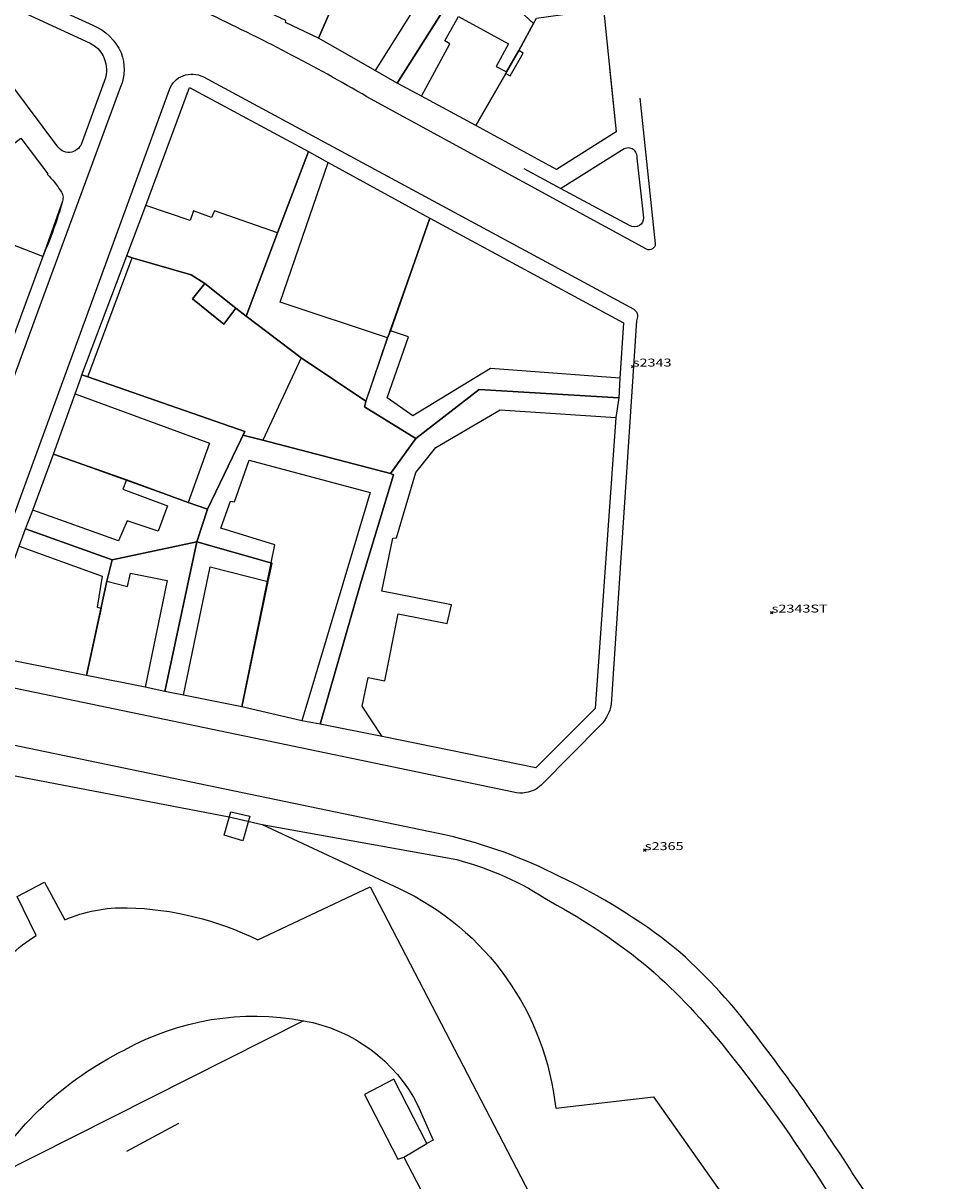
# Model space of a CAD drawing. Units: feet. Extents: x -1480 to 18, y -14181 to -12887.
# Drawn here: x -421 to -304, y -13493 to -13347 of the extents above; entities that cross this region are included whole.
import ezdxf

# ---------------------------------------------------------------- set-up
doc = ezdxf.new("R2010")
doc.units = ezdxf.units.FT
doc.header["$MEASUREMENT"] = 0
doc.header["$PDMODE"] = 35
doc.header["$PDSIZE"] = 0.15
doc.layers.add('LINES', color=7, linetype='CONTINUOUS')
doc.layers.add('STASEIS_TY AUTH', color=160, linetype='CONTINUOUS')
doc.styles.add('ROMANS', font='romans')

msp = doc.modelspace()

# ---------------------------------------------------------------- linework, layer by layer
at = {"layer": 'LINES', "linetype": 'Continuous'}
for p, q in [((-356.78, -13347.09, -34.26), (-358.67, -13350.53, -34.26)), ((-358.67, -13350.53, -34.26), (-356.78, -13347.09, -34.26)), ((-358.67, -13350.53, -34.26), (-360.22, -13353.22, -34.26)), ((-360.22, -13353.22, -34.26), (-358.67, -13350.53, -34.26)), ((-373.97, -13354.64, -34.26), (-376.75, -13353.02, -34.26)), ((-370.92, -13356.25, -34.26), (-373.97, -13354.64, -34.26)), ((-385.18, -13363.24, -34.26), (-382.67, -13364.62, -34.26)), ((-385.18, -13363.24, -34.26), (-382.67, -13364.62, -34.26)), ((-353.41, -13367.92, -34.26), (-357.99, -13365.41, -34.26)), ((-389.09, -13373.48, -34.26), (-393.04, -13383.99, -34.26)), ((-389.09, -13373.48, -34.26), (-393.04, -13383.99, -34.26)), ((-418.68, -13376.46, -34.26), (-424.18, -13391.3, -34.26)), ((-418.68, -13376.46, -34.26), (-424.18, -13391.3, -34.26)), ((-413.77, -13391.41, -34.26), (-408.06, -13376.38, -34.26)), ((-413.77, -13391.41, -34.26), (-408.06, -13376.38, -34.26)), ((-408.06, -13376.38, -34.26), (-407.39, -13376.65, -34.26)), ((-408.06, -13376.38, -34.26), (-407.39, -13376.65, -34.26)), ((-386.09, -13389.23, -34.26), (-393.04, -13383.99, -34.26)), ((-386.09, -13389.23, -34.26), (-393.04, -13383.99, -34.26)), ((-414.58, -13393.78, -34.26), (-413.87, -13391.8, -34.26)), ((-414.58, -13393.78, -34.26), (-413.87, -13391.8, -34.26)), ((-412.98, -13391.66, -34.26), (-413.77, -13391.41, -34.26)), ((-412.98, -13391.66, -34.26), (-413.77, -13391.41, -34.26)), ((-412.98, -13391.66, -34.26), (-393.2, -13398.54, -34.26)), ((-412.98, -13391.66, -34.26), (-393.2, -13398.54, -34.26)), ((-345.92, -13391.82, -34.26), (-346.06, -13394.29, -34.26)), ((-345.92, -13391.82, -34.26), (-346.06, -13394.29, -34.26)), ((-346.06, -13394.29, -34.26), (-346.42, -13396.76, -34.26)), ((-346.06, -13394.29, -34.26), (-346.42, -13396.76, -34.26)), ((-393.2, -13398.54, -34.26), (-397.92, -13408.31, -34.26)), ((-393.2, -13398.54, -34.26), (-397.92, -13408.31, -34.26)), ((-393.2, -13398.54, -34.26), (-393.44, -13398.99, -34.26)), ((-393.2, -13398.54, -34.26), (-393.44, -13398.99, -34.26)), ((-397.92, -13408.31, -34.26), (-400.33, -13407.48, -34.26)), ((-397.92, -13408.31, -34.26), (-400.33, -13407.48, -34.26)), ((-421.64, -13413, -34.26), (-420.87, -13410.81, -34.26)), ((-421.64, -13413, -34.26), (-420.87, -13410.81, -34.26)), ((-420.87, -13410.81, -34.26), (-409.93, -13414.72, -34.26)), ((-420.87, -13410.81, -34.26), (-409.93, -13414.72, -34.26)), ((-409.93, -13414.72, -34.26), (-410.59, -13417.38, -34.26)), ((-409.93, -13414.72, -34.26), (-410.59, -13417.38, -34.26)), ((-378.54, -13417.42, -34.26), (-383.68, -13435.44, -34.26)), ((-383.68, -13435.44, -34.26), (-378.54, -13417.42, -34.26)), ((-378.54, -13417.42, -34.26), (-383.68, -13435.44, -34.26)), ((-383.68, -13435.44, -34.26), (-378.54, -13417.42, -34.26)), ((-403.27, -13431.29, -34.26), (-405.77, -13430.78, -34.26)), ((-403.27, -13431.29, -34.26), (-405.77, -13430.78, -34.26)), ((-400.92, -13431.78, -34.26), (-403.27, -13431.29, -34.26)), ((-400.92, -13431.78, -34.26), (-403.27, -13431.29, -34.26)), ((-383.68, -13435.44, -34.26), (-386.01, -13434.99, -34.26)), ((-383.68, -13435.44, -34.26), (-386.01, -13434.99, -34.26)), ((-375.89, -13436.96, -34.26), (-383.68, -13435.44, -34.26)), ((-375.89, -13436.96, -34.26), (-383.68, -13435.44, -34.26)), ((-395.19, -13447.12, -34.26), (-391.02, -13448.05, -34.26)), ((-385.79, -13472.8, -34.26), (-426.43, -13493.31, -34.26)), ((-408.07, -13489.25, -34.26), (-401.51, -13485.73, -34.26)), ((-373.17, -13489.98, -34.26), (-370.25, -13488.26, -34.26))]:
    msp.add_line(p, q, dxfattribs=at)
at = {"layer": 'LINES', "linetype": 'Continuous', "elevation": -34.26}
for points in [[(-343.4, -13356.5), (-341.45, -13374.88, -0.28798), (-341.81, -13375.52, -0.270215), (-342.56, -13375.56), (-377.8, -13356.34, 0.022605), (-398.13, -13345.72, 0.025308), (-403.81, -13343.66, -0.013864), (-409.53, -13341.73, -0.018377), (-412.66, -13340.44), (-482.23, -13307.96, -0.169816), (-484.38, -13305.93, -0.205298), (-484.58, -13302.87)], [(-434.86, -13425.79, -0.211131), (-436.49, -13427.43, -0.152042), (-438.79, -13427.39), (-450.74, -13424.86, -0.06566), (-454.77, -13423.3, -0.092977), (-459.52, -13420.23), (-508.33, -13365.88, -0.120587), (-509.42, -13364.11, -0.049688), (-509.74, -13362.51, -0.177937), (-509.28, -13360.81), (-506.15, -13356.69, 0.031881), (-505.34, -13355.5, 0.035877), (-504.84, -13354.45), (-489.67, -13316.23, -0.185838), (-487.89, -13314.1, -0.228533), (-483.72, -13313.92), (-443.81, -13332.67), (-415.14, -13346.07), (-412.36, -13347.32, -0.192167), (-408.8, -13350.81, -0.188345), (-408.86, -13355.1), (-419.18, -13383.02), (-434.86, -13425.79)], [(-434.86, -13425.79, -0.211131), (-436.49, -13427.43, -0.152042), (-438.79, -13427.39), (-450.74, -13424.86, -0.06566), (-454.77, -13423.3, -0.092977), (-459.52, -13420.23), (-508.33, -13365.88, -0.120587), (-509.42, -13364.11, -0.049688), (-509.74, -13362.51, -0.177937), (-509.28, -13360.81), (-506.15, -13356.69, 0.031881), (-505.34, -13355.5, 0.035877), (-504.84, -13354.45), (-489.67, -13316.23, -0.185838), (-487.89, -13314.1, -0.228533), (-483.72, -13313.92), (-443.81, -13332.67), (-415.14, -13346.07), (-412.36, -13347.32, -0.192167), (-408.8, -13350.81, -0.188345), (-408.86, -13355.1), (-419.18, -13383.02), (-434.86, -13425.79)], [(-390.73, -13345.48, -0.283819), (-391.15, -13344.53, -0.095039), (-391.1, -13344.16, -0.032237), (-390.96, -13343.82), (-386.73, -13334.47), (-380.81, -13337.29), (-381.88, -13339.54), (-380.17, -13340.36), (-383.91, -13348.96), (-388.08, -13346.98), (-388.04, -13346.74), (-390.73, -13345.48)], [(-356.78, -13347.09), (-359.57, -13344.55, -0.743061), (-355.98, -13344.06)], [(-412.68, -13349.6, -0.207985), (-410.79, -13351.9, -0.16848), (-410.92, -13354.4), (-413.69, -13362.02, -0.261889), (-415.03, -13363.33, -0.289301), (-416.79, -13362.65), (-428.17, -13347.46, -0.193191), (-428.6, -13345.84, -0.171039), (-427.87, -13344.36, -0.314428), (-424.52, -13344.12), (-412.68, -13349.6)], [(-412.68, -13349.6, -0.207985), (-410.79, -13351.9, -0.16848), (-410.92, -13354.4), (-413.69, -13362.02, -0.261889), (-415.03, -13363.33, -0.289301), (-416.79, -13362.65), (-428.17, -13347.46, -0.193191), (-428.6, -13345.84, -0.171039), (-427.87, -13344.36, -0.314428), (-424.52, -13344.12), (-412.68, -13349.6)], [(-428.72, -13426.5), (-402.7, -13355.42, -0.216146), (-400.99, -13353.69, -0.218658), (-398.43, -13353.84), (-344.16, -13383.12, -0.226782), (-343.68, -13383.89, -0.124453), (-343.72, -13384.24, 0.05988), (-343.8, -13384.58), (-347, -13432.92, -0.101457), (-347.51, -13434.37, -0.078699), (-348.29, -13435.52), (-355.83, -13443.12, -0.145498), (-357.73, -13444.05, -0.104737), (-359.32, -13444), (-427, -13429.94, -0.214678), (-428.38, -13428.84, -0.085758), (-428.81, -13427.72, -0.13327), (-428.72, -13426.5)], [(-428.72, -13426.5), (-402.7, -13355.42, -0.216146), (-400.99, -13353.69, -0.218658), (-398.43, -13353.84), (-344.16, -13383.12, -0.226782), (-343.68, -13383.89, -0.124453), (-343.72, -13384.24, 0.05988), (-343.8, -13384.58), (-347, -13432.92, -0.101457), (-347.51, -13434.37, -0.078699), (-348.29, -13435.52), (-355.83, -13443.12, -0.145498), (-357.73, -13444.05, -0.104737), (-359.32, -13444), (-427, -13429.94, -0.214678), (-428.38, -13428.84, -0.085758), (-428.81, -13427.72, -0.13327), (-428.72, -13426.5)], [(-431.87, -13369.81), (-428.77, -13367.33), (-421.82, -13361.87), (-421.44, -13361.57), (-418.05, -13366.04), (-418.11, -13366.09, -0.058604), (-416.42, -13368.23, -0.095112), (-416.13, -13368.84, -0.09826), (-416.19, -13369.5, -0.035278), (-418.68, -13376.46)], [(-431.87, -13369.81), (-428.77, -13367.33), (-421.82, -13361.87), (-421.44, -13361.57), (-418.05, -13366.04), (-418.11, -13366.09, -0.058604), (-416.42, -13368.23, -0.095112), (-416.13, -13368.84, -0.09826), (-416.19, -13369.5), (-418.68, -13376.46), (-425.32, -13373.91), (-425.81, -13375.11), (-429.85, -13373.47), (-428.94, -13371.05), (-431.87, -13369.81)], [(-431.87, -13369.81), (-428.77, -13367.33), (-421.82, -13361.87), (-421.44, -13361.57), (-418.05, -13366.04), (-418.11, -13366.09, -0.058604), (-416.42, -13368.23, -0.095112), (-416.13, -13368.84, -0.09826), (-416.19, -13369.5, -0.035278), (-418.68, -13376.46)], [(-431.87, -13369.81), (-428.77, -13367.33), (-421.82, -13361.87), (-421.44, -13361.57), (-418.05, -13366.04), (-418.11, -13366.09, -0.058604), (-416.42, -13368.23, -0.095112), (-416.13, -13368.84, -0.09826), (-416.19, -13369.5), (-418.68, -13376.46), (-425.32, -13373.91), (-425.81, -13375.11), (-429.85, -13373.47), (-428.94, -13371.05), (-431.87, -13369.81)], [(-345.36, -13362.88, -0.331932), (-344.09, -13363.08, -0.197651), (-343.77, -13364.1), (-342.95, -13371.61, -0.287755), (-343.42, -13372.56, -0.267739), (-344.71, -13372.56), (-353.41, -13367.92), (-345.36, -13362.88)], [(-296.03, -13538.98), (-292.5, -13531.34), (-298.78, -13520.04, 0.014472), (-306.72, -13507.14, 0.007736), (-316.6, -13491.96, 0.022164), (-329.35, -13473.88, 0.050387), (-338.96, -13463.64, 0.058537), (-353.53, -13454.61, 0.061876), (-367.81, -13449.42), (-445.11, -13433.37, 0.055778), (-450.94, -13432.84, 0.055079), (-459.13, -13433.88, 0.052658), (-465.79, -13436.32), (-496.36, -13451.04, 0.197332), (-498.81, -13453.82, 0.206415), (-498.67, -13457.33), (-477.41, -13498.93), (-393.05, -13663.68, 0.22354), (-389.09, -13666.48, 0.173041), (-386.12, -13665.95), (-378.95, -13662.35, 0.149284), (-378.07, -13661.48, 0.07888), (-377.67, -13660.36, 0.189179), (-377.94, -13658.81)], [(-391.02, -13448.05), (-366.47, -13452.5, -0.082584), (-354.67, -13457.79, -0.049075), (-342.25, -13466.13, -0.045123), (-332.34, -13476.62, -0.025995), (-320.12, -13493.77, -0.028637), (-310.05, -13510.22), (-303.88, -13522.38), (-296.03, -13538.98), (-298.95, -13547.4)], [(-391.02, -13448.05), (-373.74, -13456.14, -0.262836), (-354, -13483.84), (-341.65, -13482.41), (-324.02, -13507.41), (-304.94, -13540.97, -0.436945), (-310.91, -13548.66, 0.528859), (-313.94, -13558.62), (-309.01, -13562.45)], [(-343.64, -13576.61), (-344.6, -13574.84, -0.054075), (-359.56, -13582.5, -0.06093), (-373.39, -13586.14, -0.070564), (-382.98, -13586, -0.086363), (-392.16, -13583.1, -0.151338), (-403.3, -13573.67), (-434.6, -13512.42, -0.125929), (-436.3, -13504.01, -0.067068), (-433.49, -13488.17, -0.014229), (-428.21, -13473.16, -0.070449), (-425.59, -13467.73, -0.092272), (-419.52, -13462.05), (-421.91, -13457.16), (-418.46, -13455.34), (-415.88, -13460.09, -0.109077), (-408.03, -13458.56, -0.109077), (-391.58, -13462.61), (-377.41, -13455.93), (-319.86, -13566.62, -0.295474), (-321.48, -13571.97, -0.130013), (-324.99, -13574.88), (-340.54, -13582.74)], [(-426.43, -13493.31, -0.145938), (-408.41, -13476.51, -0.175637), (-385.79, -13472.8, -0.234256), (-371.37, -13483.47), (-369.44, -13487.84), (-370.25, -13488.26), (-374.4, -13480.18), (-378.11, -13482.09), (-373.89, -13490.26), (-373.17, -13489.98), (-348.75, -13536.91)]]:
    msp.add_lwpolyline(points, format="xyb", dxfattribs=at)
for points in [[(-376.81, -13333.66), (-380.17, -13340.36), (-383.91, -13348.96), (-388.08, -13346.98)], [(-376.75, -13353.02), (-383.91, -13348.96), (-380.17, -13340.36), (-376.81, -13333.66)], [(-383.91, -13348.96), (-380.17, -13340.36), (-376.81, -13333.66), (-373.46, -13335.9), (-373.93, -13336.58), (-371.38, -13338.07), (-371.86, -13338.89), (-368.97, -13340.62), (-376.75, -13353.02), (-383.91, -13348.96)], [(-364.84, -13339.99), (-364.96, -13340.33), (-373.97, -13354.64)], [(-373.97, -13354.64), (-365.06, -13340.5), (-360.15, -13344.61), (-359.57, -13344.55), (-356.78, -13347.09)], [(-353.9, -13365.5), (-364.09, -13359.98), (-360.3, -13353.4), (-359.74, -13353.72), (-358.1, -13350.85), (-358.67, -13350.53), (-356.78, -13347.09), (-356.41, -13346.45), (-347.99, -13345.25), (-346.39, -13360.78), (-353.9, -13365.5)], [(-370.92, -13356.25), (-367.33, -13349.67), (-367.97, -13349.28), (-366.27, -13346.22), (-359.96, -13349.66), (-361.51, -13352.52), (-360.22, -13353.22), (-360.3, -13353.4), (-364.09, -13359.98), (-370.92, -13356.25)], [(-360.22, -13353.22), (-360.3, -13353.4), (-364.09, -13359.98), (-370.92, -13356.25)], [(-347.22, -13352.72), (-346.39, -13360.78), (-353.9, -13365.5), (-364.09, -13359.98), (-360.3, -13353.4), (-360.22, -13353.22)], [(-405.7, -13370.05), (-400.19, -13355.17), (-385.18, -13363.24), (-389.09, -13373.48)], [(-405.7, -13370.05), (-400.19, -13355.17), (-385.18, -13363.24), (-389.09, -13373.48), (-397.01, -13370.7), (-397.39, -13371.54), (-399.66, -13370.73), (-400.11, -13371.95), (-405.7, -13370.05)], [(-405.7, -13370.05), (-400.19, -13355.17), (-385.18, -13363.24), (-389.09, -13373.48)], [(-405.7, -13370.05), (-400.19, -13355.17), (-385.18, -13363.24), (-389.09, -13373.48), (-397.01, -13370.7), (-397.39, -13371.54), (-399.66, -13370.73), (-400.11, -13371.95), (-405.7, -13370.05)], [(-393.04, -13383.99), (-389.09, -13373.48), (-385.18, -13363.24)], [(-393.04, -13383.99), (-389.09, -13373.48), (-385.18, -13363.24)], [(-382.67, -13364.62), (-369.88, -13371.66), (-375.19, -13386.74), (-388.76, -13382.22), (-382.67, -13364.62)], [(-382.67, -13364.62), (-369.88, -13371.66), (-375.19, -13386.74), (-388.76, -13382.22), (-382.67, -13364.62)], [(-382.67, -13364.62), (-369.88, -13371.66), (-374.84, -13385.85), (-375.19, -13386.74)], [(-382.67, -13364.62), (-369.88, -13371.66), (-374.84, -13385.85), (-375.19, -13386.74)], [(-393.04, -13383.99), (-394.35, -13383), (-398.23, -13379.88), (-399.98, -13378.78), (-407.39, -13376.65), (-408.06, -13376.38), (-405.7, -13370.05)], [(-393.04, -13383.99), (-394.35, -13383), (-398.23, -13379.88), (-399.98, -13378.78), (-407.39, -13376.65), (-408.06, -13376.38), (-405.7, -13370.05)], [(-374.84, -13385.85), (-369.88, -13371.66), (-345.44, -13384.83), (-345.92, -13391.82), (-362.21, -13390.61), (-372.02, -13396.57), (-375.25, -13394.28), (-372.58, -13386.62), (-374.84, -13385.85)], [(-374.84, -13385.85), (-369.88, -13371.66), (-345.44, -13384.83), (-345.92, -13391.82), (-362.21, -13390.61), (-372.02, -13396.57), (-375.25, -13394.28), (-372.58, -13386.62), (-374.84, -13385.85)], [(-374.84, -13385.85), (-369.88, -13371.66), (-345.44, -13384.83), (-345.92, -13391.82)], [(-374.84, -13385.85), (-369.88, -13371.66), (-345.44, -13384.83), (-345.92, -13391.82)], [(-412.98, -13391.66), (-407.39, -13376.65), (-399.98, -13378.78), (-398.23, -13379.88), (-399.79, -13381.82), (-395.85, -13384.99), (-394.35, -13383), (-393.04, -13383.99), (-386.09, -13389.23), (-390.92, -13399.64), (-393.44, -13398.99), (-393.2, -13398.54), (-412.98, -13391.66)], [(-412.98, -13391.66), (-407.39, -13376.65), (-399.98, -13378.78), (-398.23, -13379.88), (-399.79, -13381.82), (-395.85, -13384.99), (-394.35, -13383), (-393.04, -13383.99), (-386.09, -13389.23), (-390.92, -13399.64), (-393.44, -13398.99), (-393.2, -13398.54), (-412.98, -13391.66)], [(-407.39, -13376.65), (-399.98, -13378.78), (-398.23, -13379.88), (-394.35, -13383), (-393.04, -13383.99), (-386.09, -13389.23)], [(-407.39, -13376.65), (-399.98, -13378.78), (-398.23, -13379.88), (-394.35, -13383), (-393.04, -13383.99), (-386.09, -13389.23)], [(-398.23, -13379.88), (-394.35, -13383), (-395.85, -13384.99), (-399.79, -13381.82), (-398.23, -13379.88)], [(-398.23, -13379.88), (-394.35, -13383), (-395.85, -13384.99), (-399.79, -13381.82), (-398.23, -13379.88)], [(-375.19, -13386.74), (-377.93, -13394.71), (-386.09, -13389.23)], [(-375.19, -13386.74), (-377.93, -13394.71), (-386.09, -13389.23)], [(-371.63, -13399.43), (-378.13, -13395.41), (-377.99, -13394.9), (-375.19, -13386.74), (-374.84, -13385.85)], [(-371.63, -13399.43), (-378.13, -13395.41), (-377.99, -13394.9), (-375.19, -13386.74), (-374.84, -13385.85)], [(-386.09, -13389.23), (-377.93, -13394.71), (-377.99, -13394.9)], [(-386.09, -13389.23), (-377.93, -13394.71), (-377.99, -13394.9)], [(-413.87, -13391.8), (-413.77, -13391.41), (-412.98, -13391.66)], [(-413.87, -13391.8), (-413.77, -13391.41), (-412.98, -13391.66)], [(-390.92, -13399.64), (-393.44, -13398.99), (-393.2, -13398.54), (-412.98, -13391.66)], [(-390.92, -13399.64), (-393.44, -13398.99), (-393.2, -13398.54), (-412.98, -13391.66)], [(-400.33, -13407.48), (-417.31, -13401.39), (-414.58, -13393.78)], [(-417.31, -13401.39), (-414.58, -13393.78), (-397.65, -13399.99), (-400.33, -13407.48), (-408.11, -13404.61), (-417.31, -13401.39)], [(-400.33, -13407.48), (-417.31, -13401.39), (-414.58, -13393.78)], [(-417.31, -13401.39), (-414.58, -13393.78), (-397.65, -13399.99), (-400.33, -13407.48), (-408.11, -13404.61), (-417.31, -13401.39)], [(-346.06, -13394.29), (-363.64, -13393.26), (-371.63, -13399.43)], [(-371.63, -13399.43), (-363.64, -13393.26), (-346.06, -13394.29)], [(-346.06, -13394.29), (-363.64, -13393.26), (-371.63, -13399.43)], [(-371.63, -13399.43), (-363.64, -13393.26), (-346.06, -13394.29)], [(-377.99, -13394.9), (-378.13, -13395.41), (-371.63, -13399.43)], [(-377.99, -13394.9), (-378.13, -13395.41), (-371.63, -13399.43)], [(-375.89, -13436.96), (-378.42, -13433.17), (-377.65, -13429.56), (-375.54, -13429.97), (-373.87, -13421.51), (-367.68, -13422.74), (-367.15, -13420.37), (-375.92, -13418.65), (-374.52, -13411.97), (-374.08, -13411.94), (-371.62, -13403.7), (-369.13, -13400.53), (-360.99, -13395.82), (-346.42, -13396.76), (-349.01, -13433.45), (-356.5, -13440.93), (-375.89, -13436.96)], [(-375.89, -13436.96), (-378.42, -13433.17), (-377.65, -13429.56), (-375.54, -13429.97), (-373.87, -13421.51), (-367.68, -13422.74), (-367.15, -13420.37), (-375.92, -13418.65), (-374.52, -13411.97), (-374.08, -13411.94), (-371.62, -13403.7), (-369.13, -13400.53), (-360.99, -13395.82), (-346.42, -13396.76), (-349.01, -13433.45), (-356.5, -13440.93), (-375.89, -13436.96)], [(-346.42, -13396.76), (-349.01, -13433.45), (-356.5, -13440.93), (-375.89, -13436.96)], [(-346.42, -13396.76), (-349.01, -13433.45), (-356.5, -13440.93), (-375.89, -13436.96)], [(-389.8, -13415.12), (-399.26, -13412.44), (-397.92, -13408.31), (-393.2, -13398.54)], [(-389.8, -13415.12), (-399.26, -13412.44), (-397.92, -13408.31), (-393.2, -13398.54)], [(-393.44, -13398.99), (-390.92, -13399.64), (-374.85, -13403.82), (-374.45, -13404), (-378.54, -13417.42)], [(-393.44, -13398.99), (-390.92, -13399.64), (-374.85, -13403.82), (-374.45, -13404), (-378.54, -13417.42)], [(-371.63, -13399.43), (-374.85, -13403.82), (-390.92, -13399.64)], [(-371.63, -13399.43), (-374.85, -13403.82), (-390.92, -13399.64)], [(-378.54, -13417.42), (-374.45, -13404), (-374.85, -13403.82), (-371.63, -13399.43)], [(-378.54, -13417.42), (-374.45, -13404), (-374.85, -13403.82), (-371.63, -13399.43)], [(-419.91, -13408.45), (-417.31, -13401.39), (-408.11, -13404.61), (-400.33, -13407.48)], [(-419.91, -13408.45), (-417.31, -13401.39), (-408.11, -13404.61), (-408.57, -13405.82), (-402.95, -13407.92), (-404.14, -13411.11), (-408.04, -13409.79), (-409.12, -13412.3), (-419.91, -13408.45)], [(-419.91, -13408.45), (-417.31, -13401.39), (-408.11, -13404.61), (-400.33, -13407.48)], [(-419.91, -13408.45), (-417.31, -13401.39), (-408.11, -13404.61), (-408.57, -13405.82), (-402.95, -13407.92), (-404.14, -13411.11), (-408.04, -13409.79), (-409.12, -13412.3), (-419.91, -13408.45)], [(-386.01, -13434.99), (-393.57, -13433.25), (-389.42, -13412.83), (-396.22, -13410.73), (-395, -13407.31), (-394.49, -13407.4), (-392.66, -13402.16), (-377.39, -13406.24), (-386.01, -13434.99)], [(-386.01, -13434.99), (-393.57, -13433.25), (-389.42, -13412.83), (-396.22, -13410.73), (-395, -13407.31), (-394.49, -13407.4), (-392.66, -13402.16), (-377.39, -13406.24), (-386.01, -13434.99)], [(-400.33, -13407.48), (-397.92, -13408.31), (-399.26, -13412.44), (-409.93, -13414.72), (-420.87, -13410.81), (-419.91, -13408.45)], [(-400.33, -13407.48), (-397.92, -13408.31), (-399.26, -13412.44), (-409.93, -13414.72), (-420.87, -13410.81), (-419.91, -13408.45)], [(-410.59, -13417.38), (-413.15, -13429.3), (-426.58, -13426.58), (-421.64, -13413)], [(-413.15, -13429.3), (-426.58, -13426.58), (-421.64, -13413), (-411.19, -13416.76), (-411.81, -13420.69), (-411.32, -13420.8), (-413.15, -13429.3)], [(-413.15, -13429.3), (-426.58, -13426.58), (-421.64, -13413), (-411.19, -13416.76), (-411.81, -13420.69), (-411.32, -13420.8), (-413.15, -13429.3)], [(-410.59, -13417.38), (-413.15, -13429.3), (-426.58, -13426.58), (-421.64, -13413)], [(-410.59, -13417.38), (-409.93, -13414.72), (-399.26, -13412.44), (-403.27, -13431.29)], [(-410.59, -13417.38), (-409.93, -13414.72), (-399.26, -13412.44), (-403.27, -13431.29)], [(-403.27, -13431.29), (-399.26, -13412.44), (-389.8, -13415.12)], [(-403.27, -13431.29), (-399.26, -13412.44), (-389.8, -13415.12)], [(-389.8, -13415.12), (-390.31, -13417.45), (-393.57, -13433.25), (-400.92, -13431.78)], [(-389.8, -13415.12), (-390.31, -13417.45), (-393.57, -13433.25), (-400.92, -13431.78)], [(-393.57, -13433.25), (-400.92, -13431.78), (-397.56, -13415.61), (-390.31, -13417.45), (-393.57, -13433.25)], [(-393.57, -13433.25), (-400.92, -13431.78), (-397.56, -13415.61), (-390.31, -13417.45), (-393.57, -13433.25)], [(-386.01, -13434.99), (-393.57, -13433.25), (-390.31, -13417.45), (-389.8, -13415.12)], [(-386.01, -13434.99), (-393.57, -13433.25), (-390.31, -13417.45), (-389.8, -13415.12)], [(-405.77, -13430.78), (-413.15, -13429.3), (-410.59, -13417.38), (-407.98, -13418.09), (-407.63, -13416.38), (-402.98, -13417.32), (-405.77, -13430.78)], [(-405.77, -13430.78), (-413.15, -13429.3), (-410.59, -13417.38), (-407.98, -13418.09), (-407.63, -13416.38), (-402.98, -13417.32), (-405.77, -13430.78)], [(-405.77, -13430.78), (-413.15, -13429.3), (-411.32, -13420.8), (-410.59, -13417.38)], [(-405.77, -13430.78), (-413.15, -13429.3), (-411.32, -13420.8), (-410.59, -13417.38)], [(-492.1, -13457.32), (-493.66, -13454.21), (-457.25, -13436.77), (-449.19, -13436.77), (-395.19, -13447.12)], [(-394.96, -13446.49), (-392.58, -13447.01), (-393.46, -13450.12), (-395.8, -13449.42), (-394.96, -13446.49)]]:
    msp.add_lwpolyline(points, dxfattribs=at)
at = {"layer": 'STASEIS_TY AUTH', "linetype": 'Continuous'}
for p in [(-344.28, -13390.35, -34.26), (-326.77, -13421.36, -34.26), (-342.76, -13451.3, -34.26)]:
    msp.add_point(p, dxfattribs=at)

# ---------------------------------------------------------------- texts
at = {"layer": 'STASEIS_TY AUTH', "linetype": 'Continuous', "style": 'ROMANS', "width": 1.333333}
for s, p in [('s2343', (-344.28, -13390.35, -34.26)), ('s2343ST', (-326.77, -13421.36, -34.26)), ('s2365', (-342.76, -13451.3, -34.26))]:
    msp.add_text(s, height=1, rotation=0.0803, dxfattribs=at).set_placement(p)

doc.saveas('drawing.dxf')
